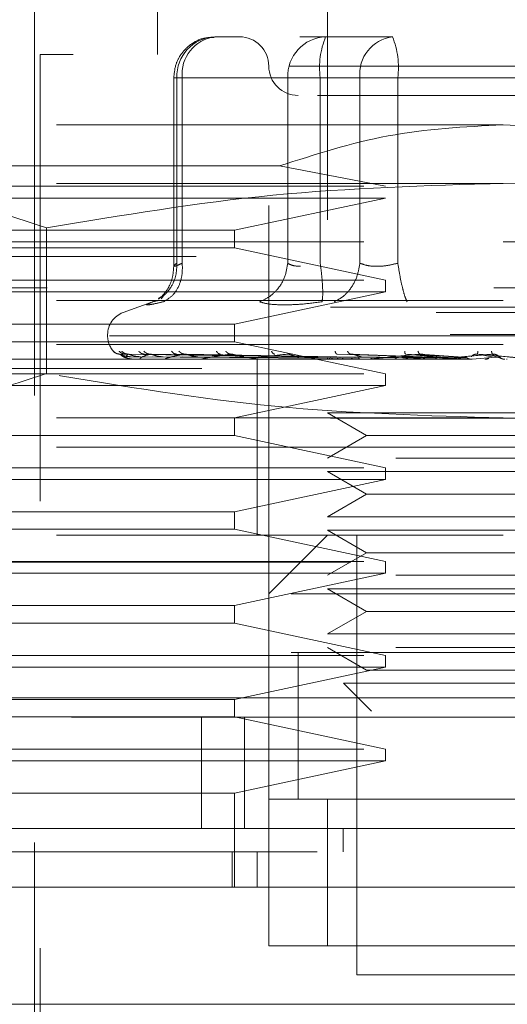
# Model space of a CAD drawing. Units: inches. Extents: x 0 to 23.4, y 0 to 16.5.
# Drawn here: x 6.5 to 6.6, y 12.6 to 12.8 of the extents above; entities that cross this region are included whole.
import ezdxf

# ---------------------------------------------------------------- set-up
doc = ezdxf.new("R2010")
doc.units = ezdxf.units.IN
doc.header["$MEASUREMENT"] = 0
doc.linetypes.add('HIDDEN', pattern=[0.07500000000000001, 0.05, -0.025])

msp = doc.modelspace()

# ---------------------------------------------------------------- linework, layer by layer
at = {"color": 7, "linetype": 'HIDDEN', "lineweight": 0}
for p, q in [((6.4968927624, 12.8974122661), (6.4968927624, 12.8344201402)), ((6.5349505052, 12.8974122661), (6.5349505052, 12.7005618724)), ((6.5218271456, 12.7005618724), (6.5218271456, 12.871165547)), ((6.4693337073, 12.8580421874), (6.4693337073, 12.6086983554)), ((6.515512393, 12.838357148), (6.5097345848, 12.838357148)), ((6.5345521718, 12.838357148), (6.5287743636, 12.838357148)), ((6.5495885054, 12.838357148), (6.5345521718, 12.838357148)), ((6.6779951246, 12.8344201402), (6.4706460433, 12.8344201402)), ((6.4706460433, 12.8344201402), (6.4706460433, 12.6126353633)), ((6.6263513895, 12.8317954682), (6.5218344986, 12.8317954682)), ((6.5005482331, 12.8291707963), (6.5005482331, 12.7869304197)), ((6.5024575487, 12.8291707963), (6.5005482508, 12.8291707963)), ((6.5260582081, 12.8291707963), (6.5012406211, 12.8291707963)), ((6.5012406211, 12.8291707963), (6.5012406211, 12.7876859522)), ((6.5024575487, 12.8291707963), (6.5024575487, 12.7876859522)), ((6.5024575487, 12.8291707963), (6.5422259609, 12.8291707963)), ((6.5289455861, 12.8291707963), (6.5260582081, 12.8291707963)), ((6.5260582081, 12.8291707963), (6.5260582081, 12.7876859522)), ((6.5333352442, 12.8291707963), (6.5289455861, 12.8291707963)), ((6.5333352442, 12.8291707963), (6.5333352442, 12.7876859522)), ((6.5979212433, 12.8291707963), (6.5333352442, 12.8291707963)), ((6.5422259609, 12.8291707963), (6.5507199246, 12.8291707963)), ((6.5422259609, 12.7876859522), (6.5422259609, 12.8291707963)), ((6.5507199246, 12.8291707963), (6.6153059237, 12.8291707963)), ((6.5507199246, 12.7876859522), (6.5507199246, 12.8291707963)), ((6.5743205839, 12.8186721087), (6.4430869881, 12.8186721087)), ((6.7055541797, 12.8186721087), (6.5743205839, 12.8186721087)), ((6.4430869881, 12.8094371519), (6.5242290918, 12.8094371519)), ((6.5479429576, 12.8048925811), (6.5242290918, 12.8094371519)), ((6.5743205839, 12.8055487491), (6.4208908864, 12.8055487491)), ((6.4430869881, 12.8048925811), (6.5479429576, 12.8048925811)), ((6.7277502815, 12.8055487491), (6.5743205839, 12.8055487491)), ((6.5479429576, 12.8022679092), (6.4430869881, 12.8022679092)), ((6.5141817953, 12.7950500614), (6.5479429576, 12.8022679092)), ((6.4430869881, 12.7950500614), (6.5141817953, 12.7950500614)), ((6.4720341189, 12.7955732073), (6.4720341191, 12.7630308526)), ((6.5141817953, 12.7911130535), (6.5141817953, 12.7950500614)), ((6.4430869881, 12.7924253895), (6.5743205839, 12.7924253895)), ((6.5743205839, 12.7924253895), (6.7055541797, 12.7924253895)), ((6.5141817953, 12.7911130535), (6.4430869881, 12.7911130535)), ((6.5479429576, 12.7838952058), (6.5141817953, 12.7911130535)), ((6.7055541797, 12.7891445496), (6.4430869881, 12.7891445496)), ((6.4430869881, 12.7838952058), (6.5479429576, 12.7838952058)), ((6.5479429576, 12.7812705339), (6.5479429576, 12.7838952058)), ((4.1722176915, 12.7821983515), (7.2636843582, 12.7821983515)), ((6.5479429576, 12.7812705339), (6.4430869881, 12.7812705339)), ((6.5141817953, 12.7740526861), (6.5479429576, 12.7812705339)), ((6.5743205839, 12.7793020299), (6.4332444685, 12.7793020299)), ((6.4962684699, 12.7791978336), (6.4891918693, 12.7766221616)), ((6.4969148969, 12.7792608917), (6.4958879444, 12.7790536053)), ((6.4982178286, 12.7803947487), (6.497702468, 12.7797020565)), ((6.7153966994, 12.7793020299), (6.5743205839, 12.7793020299)), ((4.1356676915, 12.7778650182), (7.3002343582, 12.7778650182)), ((6.659332863, 12.7766221616), (6.4893083049, 12.7766221616)), ((6.4430869881, 12.7740526861), (6.5141817953, 12.7740526861)), ((6.5141817953, 12.7701156782), (6.5141817953, 12.7740526861)), ((6.5141817953, 12.7701156782), (6.4430869881, 12.7701156782)), ((6.4857379068, 12.7716893919), (6.4857379068, 12.7714280142)), ((6.6624620532, 12.7716893919), (6.4857499744, 12.7716893919)), ((6.4861791147, 12.7714280142), (6.6628911935, 12.7714280142)), ((6.5479429576, 12.7628978305), (6.5141817953, 12.7701156782)), ((6.5743205839, 12.7694595102), (6.4430869881, 12.7694595102)), ((6.5349539042, 12.7666528544), (6.4884981763, 12.7673185619)), ((6.5356261708, 12.7666528544), (6.4897321453, 12.7673185619)), ((6.5357044519, 12.7666528544), (6.4903660528, 12.7673185619)), ((6.5376969544, 12.7666528544), (6.4940233609, 12.7673185619)), ((6.5378506872, 12.7666528544), (6.4952682647, 12.7673185619)), ((6.5410914114, 12.7666528544), (6.5012167273, 12.7673185619)), ((6.5413150397, 12.7666528544), (6.5030276334, 12.7673185619)), ((6.557778946, 12.7666528544), (6.5371452362, 12.7673185619)), ((6.5581552023, 12.7666528544), (6.5401920985, 12.7673185619)), ((6.5648385495, 12.7666528544), (6.5524596164, 12.7673185619)), ((6.5652405254, 12.7666528544), (6.5557147526, 12.7673185619)), ((6.5722408583, 12.7666528544), (6.5685641089, 12.7673185619)), ((6.5726540255, 12.7666528544), (6.5719098699, 12.7673185619)), ((6.7055541797, 12.7694595102), (6.5743205839, 12.7694595102)), ((6.7055541797, 12.7661786703), (6.4430869881, 12.7661786703)), ((6.4910395588, 12.7667340692), (6.5349719879, 12.7664195631)), ((6.4911301218, 12.7661861611), (6.4911660202, 12.7661861611)), ((6.491953118, 12.7667340692), (6.5354333679, 12.7664195631)), ((6.4931359928, 12.7667340692), (6.5359327688, 12.7664195631)), ((6.4935565818, 12.7661861611), (6.4964426534, 12.7661861611)), ((6.495843652, 12.7667340692), (6.5373002331, 12.7664195631)), ((6.4981666495, 12.7667340692), (6.5382809853, 12.7664195631)), ((6.4989020633, 12.7661861611), (6.5387090242, 12.7661861611)), ((6.5025705468, 12.7667340692), (6.5405051103, 12.7664195631)), ((6.5059497078, 12.7667340692), (6.5419317668, 12.7664195631)), ((6.5069733665, 12.7661861611), (6.5274167289, 12.7661861611)), ((6.5171982916, 12.7661786703), (6.5173534348, 12.7661786703)), ((6.547499234, 12.7661861611), (6.5174787737, 12.7661861611)), ((6.5192024737, 12.7661786703), (6.5192024737, 12.746493631)), ((6.5534382364, 12.7661861611), (6.5300385921, 12.7661861611)), ((6.5338266731, 12.7661861611), (6.5361755179, 12.7661861611)), ((6.5338266731, 12.7661861611), (6.5350206737, 12.7661861611)), ((6.5338266731, 12.7661861611), (6.5352862306, 12.7661861611)), ((6.5338266731, 12.7661861611), (6.5369625908, 12.7661861611)), ((6.5368816647, 12.7667340692), (6.5567744066, 12.7664195631)), ((6.5425671269, 12.7667340692), (6.5591747663, 12.7664195631)), ((6.5601319813, 12.7661861611), (6.5441988769, 12.7661861611)), ((6.5484172044, 12.7661861611), (6.5496105625, 12.7661861611)), ((6.5516492868, 12.7667340692), (6.5637615805, 12.7664195631)), ((6.5534382364, 12.7661861611), (6.5581552023, 12.7666528544)), ((6.5536362383, 12.7661861611), (6.5567730734, 12.7661861611)), ((6.5577233894, 12.7667340692), (6.5663260212, 12.7664195631)), ((6.5673385392, 12.7661861611), (6.5594478388, 12.7661861611)), ((6.5601319813, 12.7661861611), (6.5652405254, 12.7666528544)), ((6.5673385392, 12.7661861611), (6.5726540255, 12.7666528544)), ((6.5734795177, 12.7667340692), (6.5737662204, 12.7664195631)), ((6.9068665157, 12.7640917937), (6.240199849, 12.7640917937)), ((6.4430869881, 12.7628978305), (6.5479429576, 12.7628978305)), ((6.5479429576, 12.7602731585), (6.5479429576, 12.7628978305)), ((6.5479429576, 12.7602731585), (6.4430869881, 12.7602731585)), ((6.5141817953, 12.7530553108), (6.5479429576, 12.7602731585)), ((6.5349505052, 12.7541646276), (6.5502923594, 12.7541646276)), ((6.5349505052, 12.7541646276), (6.5436909961, 12.7491183029)), ((6.5502923594, 12.7541646276), (6.6136906627, 12.7541646276)), ((4.1356676915, 12.7529650182), (7.3002343582, 12.7529650182)), ((6.5743205839, 12.7530553108), (6.4208908864, 12.7530553108)), ((6.5141817953, 12.7491183029), (6.5141817953, 12.7530553108)), ((6.7277502815, 12.7530553108), (6.5743205839, 12.7530553108)), ((6.5141817953, 12.7491183029), (6.4430869881, 12.7491183029)), ((6.5479429576, 12.7419004551), (6.5141817953, 12.7491183029)), ((6.5436909961, 12.7491183029), (6.5349505052, 12.7440719781)), ((6.5436909961, 12.7491183029), (6.6049501718, 12.7491183029)), ((6.5743205839, 12.746493631), (6.4693337073, 12.746493631)), ((6.6552944102, 12.746493631), (6.4693337073, 12.746493631)), ((6.5192024737, 12.746493631), (6.5192024737, 12.7268085916)), ((6.6793074606, 12.746493631), (6.5743205839, 12.746493631)), ((6.5502923594, 12.7440719781), (6.6136906627, 12.7440719781)), ((6.4430869881, 12.7419004551), (6.5479429576, 12.7419004551)), ((6.5349505052, 12.7410412681), (6.5502923594, 12.7410412681)), ((6.5349505052, 12.7410412681), (6.5436909961, 12.7359949433)), ((6.5479429576, 12.7392757832), (6.5479429576, 12.7419004551)), ((6.5502923594, 12.7410412681), (6.6136906627, 12.7410412681)), ((6.5479429576, 12.7392757832), (6.4430869881, 12.7392757832)), ((6.5141817953, 12.7320579354), (6.5479429576, 12.7392757832)), ((6.5436909961, 12.7359949433), (6.5349505052, 12.7309486186)), ((6.5436909961, 12.7359949433), (6.6049501718, 12.7359949433)), ((6.4430869881, 12.7320579354), (6.5141817953, 12.7320579354)), ((6.5141817953, 12.7281209276), (6.5141817953, 12.7320579354)), ((6.5349505052, 12.7309486186), (6.5502923594, 12.7309486186)), ((6.5502923594, 12.7309486186), (6.6136906627, 12.7309486186)), ((6.5141817953, 12.7281209276), (6.4430869881, 12.7281209276)), ((6.5479429576, 12.7209030798), (6.5141817953, 12.7281209276)), ((6.5349505052, 12.7279179085), (6.5502923594, 12.7279179085)), ((6.5349505052, 12.7279179085), (6.5436909961, 12.7228715837)), ((6.5502923594, 12.7279179085), (6.6136906627, 12.7279179085)), ((6.5743205839, 12.7268085916), (6.4693337073, 12.7268085916)), ((6.5349505052, 12.7268085916), (6.5218271456, 12.713685232)), ((6.541512185, 12.7268085916), (6.541512185, 12.6283833948)), ((6.5436909961, 12.7228715837), (6.5349505052, 12.717825259)), ((6.5436909961, 12.7228715837), (6.6049501718, 12.7228715837)), ((6.240199849, 12.7207584604), (6.9068665157, 12.7207584604)), ((6.4430869881, 12.7209030798), (6.5479429576, 12.7209030798)), ((6.5479429576, 12.7182784079), (6.5479429576, 12.7209030798)), ((6.5479429576, 12.7182784079), (6.4430869881, 12.7182784079)), ((6.5141817953, 12.7110605601), (6.5479429576, 12.7182784079)), ((6.5502923594, 12.717825259), (6.6136906627, 12.717825259)), ((6.5349505052, 12.7147945489), (6.5502923594, 12.7147945489)), ((6.5349505052, 12.7147945489), (6.5436909961, 12.7097482242)), ((6.5502923594, 12.7147945489), (6.6136906627, 12.7147945489)), ((6.6268140223, 12.713685232), (6.5218271456, 12.713685232)), ((6.4430869881, 12.7110605601), (6.5141817953, 12.7110605601)), ((6.5141817953, 12.7071235522), (6.5141817953, 12.7110605601)), ((6.5436909961, 12.7097482242), (6.5349505052, 12.7047018994)), ((6.5436909961, 12.7097482242), (6.6049501718, 12.7097482242)), ((6.5141817953, 12.7071235522), (6.4430869881, 12.7071235522)), ((6.5479429576, 12.6999057045), (6.5141817953, 12.7071235522)), ((6.5349505052, 12.7047018994), (6.5502923594, 12.7047018994)), ((6.5502923594, 12.7047018994), (6.6136906627, 12.7047018994)), ((6.5349505052, 12.7016711893), (6.5436909961, 12.6966248646)), ((6.5502923594, 12.7016711893), (6.6136906627, 12.7016711893)), ((6.4430869881, 12.6999057045), (6.5479429576, 12.6999057045)), ((6.6268140223, 12.7005618724), (6.5218271456, 12.7005618724)), ((6.5218271456, 12.7005618724), (6.5218271456, 12.6677534735)), ((6.5283888254, 12.7006120788), (6.5283888254, 12.6677030133)), ((6.5283888254, 12.7005618724), (6.5283888254, 12.6677534735)), ((6.5349505052, 12.7005618724), (6.6136906627, 12.7005618724)), ((6.5479429576, 12.6972810326), (6.5479429576, 12.6999057045)), ((6.5479429576, 12.6972810326), (6.4430869881, 12.6972810326)), ((6.5141817953, 12.6900631848), (6.5479429576, 12.6972810326)), ((6.5436909961, 12.6966248646), (6.6049501718, 12.6966248646)), ((6.5385657407, 12.693665797), (6.5524987987, 12.693665797)), ((6.5385657407, 12.693665797), (6.5448255219, 12.6874060159)), ((6.5524987987, 12.693665797), (6.6100754272, 12.693665797)), ((4.0511472276, 12.690425127), (7.3772524705, 12.690425127)), ((6.4430869881, 12.6900631848), (6.5141817953, 12.6900631848)), ((6.5141817953, 12.6861261769), (6.5141817953, 12.6900631848)), ((7.3776331824, 12.6860917937), (4.0507665157, 12.6860917937)), ((6.5141817953, 12.6861261769), (6.4430869881, 12.6861261769)), ((6.5067907255, 12.6860917937), (6.5067907255, 12.6611917937)), ((6.5479429576, 12.6789083291), (6.5141817953, 12.6861261769)), ((6.5163665157, 12.6860917937), (6.5163665157, 12.6611917937)), ((6.4430869881, 12.6789083291), (6.5479429576, 12.6789083291)), ((6.5479429576, 12.6762836572), (6.5479429576, 12.6789083291)), ((6.5479429576, 12.6762836572), (6.4430869881, 12.6762836572)), ((6.5141817953, 12.6690658095), (6.5479429576, 12.6762836572)), ((6.5141817953, 12.6690658095), (6.4430869881, 12.6690658095)), ((6.5141817953, 12.6480684341), (6.5141817953, 12.6690658095)), ((6.5218271456, 12.6349450745), (6.5218271456, 12.6677534735)), ((6.5218271456, 12.6677534735), (6.6268140223, 12.6677534735)), ((6.5349505052, 12.6677534735), (6.5218271456, 12.6677534735)), ((6.6136906627, 12.6677534735), (6.5349505052, 12.6677534735)), ((6.5349505052, 12.6677534735), (6.5349505052, 12.6349450745)), ((6.5384958996, 12.6611917937), (6.5384956462, 12.6559424499)), ((6.5136090442, 12.6480684341), (6.5136090442, 12.6559424499)), ((6.5192024737, 12.6559424499), (6.5192024737, 12.6480684341)), ((6.6268140223, 12.6349450745), (6.5218271456, 12.6349450745)), ((6.5218271456, 12.6349450745), (6.5349505052, 12.6349450745)), ((6.5349505052, 12.6349450745), (6.6136906627, 12.6349450745)), ((6.541512185, 12.6283833948), (6.5743205839, 12.6283833948)), ((6.5743205839, 12.6283833948), (6.6071289829, 12.6283833948))]:
    msp.add_line(p, q, dxfattribs=at)
at = {"color": 7, "linetype": 'Continuous', "lineweight": 15}
for p, q in [((7.3772524705, 12.690425127), (4.0511472276, 12.690425127)), ((7.3776331824, 12.6611917937), (4.0507665157, 12.6611917937)), ((6.727909729, 12.6480684341), (6.4207314388, 12.6480684341)), ((6.4207314388, 12.621821715), (6.727909729, 12.621821715))]:
    msp.add_line(p, q, dxfattribs=at)
at = {"color": 7, "linetype": 'HIDDEN', "lineweight": 0}
for centre, radius, start, end in [((6.5100948889, 12.8295039438), 0.0088605329871891, 92.3305138707, 182.1547735845), ((6.510814482, 12.8300262448), 0.0084006027172731, 97.3858084713, 185.8446635487), ((6.5152654658, 12.8317954682), 0.0065616797900283, 0, 90), ((6.5349124758, 12.8295039438), 0.0088605329871927, 92.3305138708, 182.1547735845), ((6.5515844387, 12.8314270823), 0.0183881463965159, 157.8596418973, 187.0481425677), ((6.5505828942, 12.8300262448), 0.0084006027172688, 97.3858084713, 185.8446635488), ((6.53247073, 12.8314270823), 0.0183881463964859, 352.9518574323, 22.1403581027), ((6.5283888254, 12.8317954682), 0.0065616797900265, 180, 270), ((6.4909872506, 12.7716893919), 0.00524934383202, 110, 180), ((6.4909872506, 12.7714280142), 0.005249343832021, 180, 224.8146386368), ((6.4911180148, 12.7661918646), 1.33831915858e-05, 279.6391853002, 334.7753619163), ((6.4935139834, 12.7663035234), 0.0001248540664411, 270.2272171242, 289.9491020818), ((6.4988289949, 12.7665387837), 0.0003601134629573, 270.0397364412, 281.7068183016), ((6.5068723205, 12.7668639411), 0.0006852707726138, 270.0120232565, 278.4794185221), ((6.5173533523, 12.7672324122), 0.0010537418406858, 270.0044871177, 276.8358248083), ((6.5298933033, 12.7675914083), 0.0014127379272022, 270.0017547178, 275.9028484555), ((6.5440389561, 12.7678894981), 0.0017108277602482, 270.0006102285, 275.3635925681), ((6.5592790542, 12.7680839761), 0.0019053057557302, 270.0001273201, 275.0823010069), ((6.5750627824, 12.7681469805), 0.0019683101936483, 270.0000003716, 275.0002462291)]:
    msp.add_arc(centre, radius, start, end, dxfattribs=at)
for points, knots in [([(6.509659407220671, 12.83822907656728), (6.508849564679786, 12.83821107459023), (6.506943661239882, 12.83816870829276), (6.504259326784227, 12.83675588370504), (6.50224735082563, 12.83470285579151), (6.50085681526607, 12.83213540594503), (6.500664314583463, 12.83028601402996), (6.500548233093888, 12.82917079633098)], [0, 0, 0, 0, 0.1686760665664312, 0.3969664215797016, 0.6136499640841263, 0.7670237473479686, 1, 1, 1, 1]), ([(6.532734494715747, 12.82523378845697), (6.533398074433415, 12.82523378845697), (6.536329612995817, 12.82523378845696), (6.541944075844908, 12.82523378845696), (6.546287655301898, 12.82523378845696)], [0, 0, 0, 0, 0.2263588568058463, 1, 1, 1, 1]), ([(6.546287655301898, 12.82523378845696), (6.551239376670635, 12.82523378845696), (6.558884268672831, 12.82523378845696), (6.570856516559804, 12.82523378845697), (6.580259069970311, 12.82523378845696), (6.589454682442899, 12.82523378845696), (6.600365823600193, 12.82523378845697), (6.611639706781763, 12.82523378845696), (6.618160093558111, 12.82523378845696), (6.62031720849837, 12.82523378845696), (6.62009557148866, 12.82523378845696), (6.620035833941751, 12.82523378845696)], [0, 0, 0, 0, 0.1688924277392292, 0.2607506105265722, 0.352677780685293, 0.4445359945261739, 0.5364631957612814, 0.7053556235005124, 0.8742480512397436, 0.9661062340271371, 1, 1, 1, 1]), ([(6.524229091790648, 12.80943715192542), (6.532262037099189, 12.81203011871527), (6.548554439564451, 12.81728916840335), (6.565652630932989, 12.81820687564454), (6.574320583947711, 12.81867210866694)], [0, 0, 0, 0, 0.4930485436796743, 0.9999999999999999, 0.9999999999999999, 0.9999999999999999, 0.9999999999999999]), ([(6.574320583947711, 12.81867210866694), (6.582733420457732, 12.81823381830411), (6.599830770275664, 12.8173430838121), (6.616131965526391, 12.81210023218251), (6.624412076104775, 12.80943715192542)], [0, 0, 0, 0, 0.4920550026528823, 1, 1, 1, 1]), ([(6.420890886426847, 12.80554874908689), (6.429433508929441, 12.80505640287929), (6.446594928978588, 12.80406732018534), (6.463529333155389, 12.79841294438548), (6.472034118933801, 12.79557320733974)], [0, 0, 0, 0, 0.4977806310976098, 1, 1, 1, 1]), ([(6.472034118933801, 12.79557320733974), (6.488903937413498, 12.79839206539809), (6.52277140602088, 12.80405114151172), (6.557094341041766, 12.80504829199125), (6.574320583947711, 12.80554874908689)], [0, 0, 0, 0, 0.4981127664209407, 1, 1, 1, 1]), ([(6.574320583947711, 12.80554874908689), (6.591405828952901, 12.80505640287929), (6.625728669051194, 12.80406732018534), (6.659597477404799, 12.79841294438548), (6.676607048961623, 12.79557320733974)], [0, 0, 0, 0, 0.4977806310976041, 1, 1, 1, 1]), ([(6.497101658203639, 12.77977855260183), (6.497554311961606, 12.78001550758451), (6.498879340021684, 12.78070913266883), (6.500248661764992, 12.78268272303638), (6.50118950951672, 12.78517846466971), (6.501223584448312, 12.78685015002331), (6.501240621089323, 12.7876859522369)], [0, 0, 0, 0, 0.1677272566870831, 0.4909786291137675, 0.745501635441032, 1, 1, 1, 1]), ([(6.49822807559316, 12.77905360532679), (6.498969115166235, 12.77949094652028), (6.500451091908323, 12.7803655684712), (6.501823145230129, 12.78266878231955), (6.5025152613754, 12.78518159702518), (6.502476785650011, 12.7868511941081), (6.502457548718624, 12.7876859522369)], [0, 0, 0, 0, 0.2797722220252787, 0.5595057824005013, 0.7797635533817057, 0.9999999999999999, 0.9999999999999999, 0.9999999999999999, 0.9999999999999999]), ([(6.502457548718624, 12.7876859522369), (6.502017117247421, 12.78748656201431), (6.501145273242846, 12.78709186458348), (6.500534149074777, 12.78693513607899), (6.500497266372331, 12.7870918644483), (6.500991133268571, 12.78748656200727), (6.501240621089323, 12.7876859522369)], [0, 0, 0, 0, 0.2525862439415301, 0.5000001517081077, 0.7474139824375037, 1, 1, 1, 1]), ([(6.526058208083233, 12.7876859522369), (6.525896815606512, 12.78662374292491), (6.525574052955848, 12.78449947108735), (6.523964062702666, 12.78190731279023), (6.521965842499204, 12.78003394738053), (6.520488486391048, 12.77938037546488), (6.519749844096437, 12.77905360532679)], [0, 0, 0, 0, 0.279772222025251, 0.5595057824004688, 0.7797635533816879, 1, 1, 1, 1]), ([(6.526058208083233, 12.7876859522369), (6.526413968631832, 12.78747973746072), (6.527114166166821, 12.78707387155308), (6.52834173013466, 12.7870101982394), (6.528945586064671, 12.78697887644351)], [0, 0, 0, 0, 0.5080859769174179, 1, 1, 1, 1]), ([(6.533743461227285, 12.77905360532679), (6.533810869215715, 12.77949094652028), (6.533945675877484, 12.7803655684712), (6.533877492020285, 12.78266878231955), (6.533668517870739, 12.78518159702518), (6.533446331814586, 12.78685119410811), (6.533335244164535, 12.7876859522369)], [0, 0, 0, 0, 0.2797722220252968, 0.559505782400511, 0.7797635533817278, 1, 1, 1, 1]), ([(6.542225960872502, 12.7876859522369), (6.542043845025099, 12.78662374292491), (6.541679638496835, 12.78449947108735), (6.540193311596246, 12.78190731279023), (6.538404046765578, 12.78003394738053), (6.537111372791665, 12.77938037546488), (6.536465067093937, 12.77905360532679)], [0, 0, 0, 0, 0.2797722220252944, 0.5595057824005129, 0.7797635533817316, 1, 1, 1, 1]), ([(6.550719924583102, 12.7876859522369), (6.549920993878612, 12.7874865620143), (6.548339492577436, 12.78709186458346), (6.5459676690335, 12.78693513607897), (6.543816502204097, 12.78709186444828), (6.542759785009981, 12.78748656200727), (6.542225960872502, 12.7876859522369)], [0, 0, 0, 0, 0.2525862439355197, 0.5000001516998331, 0.7474139824311611, 1, 1, 1, 1]), ([(6.550719924583102, 12.7876859522369), (6.550887642350765, 12.78662374292491), (6.551223054709214, 12.78449947108735), (6.55180657964912, 12.78190731279023), (6.552347879227852, 12.78003394738053), (6.552648508223399, 12.77938037546488), (6.552798815444434, 12.77905360532679)], [0, 0, 0, 0, 0.2797722220252581, 0.5595057824005041, 0.7797635533817209, 1, 1, 1, 1]), ([(6.500548575709567, 12.78702572496276), (6.500493546428963, 12.78623614855657), (6.500382452768056, 12.78464214382736), (6.499585376172993, 12.78249837616951), (6.498439841755978, 12.78069033317314), (6.497574158594115, 12.77999162183954), (6.497130961262165, 12.77963390782534)], [0, 0, 0, 0, 0.239495975945861, 0.4834968665445532, 0.7355697548759418, 1, 1, 1, 1]), ([(6.495887944374062, 12.77905360532703), (6.495384181193877, 12.77885152487028), (6.49438121553252, 12.77844919344366), (6.494457768347998, 12.77829513210384), (6.495624836951038, 12.77845041136025), (6.497357621640163, 12.77885191326372), (6.498228075593696, 12.77905360532703)], [0, 0, 0, 0, 0.2514509957509861, 0.500625540278038, 0.7491422474551934, 1, 1, 1, 1]), ([(6.525256565590419, 12.77834652953363), (6.524090269439385, 12.77837653525715), (6.521746953346867, 12.77843682259903), (6.520417588719486, 12.77884737921544), (6.519749864599412, 12.77905359694516)], [0, 0, 0, 0, 0.497711834420973, 0.9999999999999999, 0.9999999999999999, 0.9999999999999999, 0.9999999999999999]), ([(6.533743405635628, 12.77905359691965), (6.532210419013536, 12.77884737921827), (6.529158401119782, 12.77843682109235), (6.526553206683414, 12.77837653483357), (6.525256565590419, 12.77834652953363)], [0, 0, 0, 0, 0.5022862497725838, 0.9999999999999999, 0.9999999999999999, 0.9999999999999999, 0.9999999999999999]), ([(6.487033408541726, 12.76799051165683), (6.487269815761867, 12.76778102490515), (6.48769259545221, 12.76740638853003), (6.48825170574252, 12.76734543281071), (6.488498176347187, 12.76731856191733)], [0, 0, 0, 0, 0.5591735495866266, 1, 1, 1, 1]), ([(6.48832109377373, 12.76799051165683), (6.488547160367229, 12.76778102490515), (6.488951447361251, 12.76740638853003), (6.489493287758914, 12.76734543281071), (6.489732145338105, 12.76731856191733)], [0, 0, 0, 0, 0.5591735495867601, 1, 1, 1, 1]), ([(6.488498176347187, 12.76731856191733), (6.488490859978544, 12.76732283245982), (6.488476118859088, 12.76733143680713), (6.488566172241805, 12.76728371688363), (6.488745950926917, 12.76719399829659), (6.489160743346359, 12.76702186677497), (6.489952127391204, 12.76679404484624), (6.490654631093194, 12.76675529933082), (6.491039558792249, 12.76673406923331)], [0, 0, 0, 0, 0.08748845607112, 0.1762729360606937, 0.2726762683571632, 0.3835708900314088, 0.6622357458640585, 1, 1, 1, 1]), ([(6.488498176347187, 12.76731856191733), (6.488694854076407, 12.76712448663247), (6.488989873370455, 12.76683337104068), (6.489886682479065, 12.76649396063349), (6.490572299364564, 12.76632072595248), (6.491033602457136, 12.76623389028255), (6.49140686441118, 12.766197015559), (6.491587884145393, 12.76618761911416), (6.491671068491326, 12.76618662902178), (6.491710381883386, 12.76618616109852)], [0, 0, 0, 0, 0.4993964359863274, 0.7491015102648322, 0.8740772847326851, 0.9562544240618165, 0.9815316571684959, 0.9912717567917094, 1, 1, 1, 1]), ([(6.488900509253411, 12.76799051165683), (6.489138712727307, 12.76778102490515), (6.489564704754418, 12.76740638853003), (6.490120877234737, 12.76734543281071), (6.490366052775053, 12.76731856191733)], [0, 0, 0, 0, 0.559173549586736, 1, 1, 1, 1]), ([(6.490366052775054, 12.76731856191733), (6.490140603850977, 12.76712448663247), (6.489802427369641, 12.76683337104068), (6.489964988910166, 12.76649396063349), (6.49027749247046, 12.76632072595248), (6.49055261818541, 12.76623389028255), (6.490848100967933, 12.766197015559), (6.49100992135659, 12.76618761911416), (6.49109154569366, 12.76618662902178), (6.491130121816714, 12.76618616109852)], [0, 0, 0, 0, 0.4993964359863801, 0.7491015102649146, 0.8740772847327813, 0.9562544240620072, 0.9815316571686532, 0.9912717567918038, 1, 1, 1, 1]), ([(6.490366052775053, 12.76731856191733), (6.490377796380757, 12.76732283245981), (6.490401457557906, 12.76733143680713), (6.490546937996394, 12.76728371688362), (6.490775632026214, 12.76719399829659), (6.491246153946327, 12.76702186677497), (6.49206747018999, 12.76679404484624), (6.492757758436776, 12.76675529933082), (6.493135992837202, 12.76673406923331)], [0, 0, 0, 0, 0.0874884560710516, 0.1762729360606032, 0.272676268357086, 0.3835708900314682, 0.6622357458639409, 1, 1, 1, 1]), ([(6.492717024650108, 12.76799051165683), (6.492924579981266, 12.76778102490515), (6.493295762293644, 12.76740638853003), (6.493800749274935, 12.76734543281071), (6.494023360893403, 12.76731856191733)], [0, 0, 0, 0, 0.5591735495866129, 1, 1, 1, 1]), ([(6.495268264700897, 12.76731856191733), (6.494628837435041, 12.76712448663247), (6.493669687757468, 12.76683337104068), (6.493092126332281, 12.76649396063349), (6.493020221874482, 12.76632072595248), (6.493099226451635, 12.76623389028255), (6.493306250545006, 12.766197015559), (6.493443022977642, 12.76618761911416), (6.49352013718964, 12.76618662902178), (6.493556581802093, 12.76618616109852)], [0, 0, 0, 0, 0.4993964359863767, 0.749101510264901, 0.8740772847327688, 0.9562544240619966, 0.9815316571686469, 0.9912717567917988, 1, 1, 1, 1]), ([(6.493854914024382, 12.76799051165683), (6.494086304457852, 12.76778102490515), (6.494500112359962, 12.76740638853003), (6.495033245507756, 12.76734543281071), (6.495268264700896, 12.76731856191733)], [0, 0, 0, 0, 0.559173549586528, 1, 1, 1, 1]), ([(6.495268264700896, 12.76731856191733), (6.49529864383644, 12.76732283245982), (6.495359852133602, 12.76733143680713), (6.495555501585769, 12.76728371688362), (6.495824845362201, 12.76719399829659), (6.496334090894862, 12.76702186677497), (6.497155654828377, 12.76679404484624), (6.49780877880419, 12.76675529933082), (6.498166649529279, 12.76673406923331)], [0, 0, 0, 0, 0.087488456071154, 0.1762729360607609, 0.272676268357128, 0.383570890031444, 0.6622357458639788, 1, 1, 1, 1]), ([(6.503027633413128, 12.76731856191733), (6.501997338372894, 12.76712448663247), (6.500451881667472, 12.76683337104068), (6.499155071851301, 12.76649396063349), (6.498701358189859, 12.76632072595248), (6.498581386197952, 12.76623389028255), (6.498692469212041, 12.766197015559), (6.498799250376583, 12.76618761911416), (6.498869067354968, 12.76618662902178), (6.498902063253568, 12.76618616109852)], [0, 0, 0, 0, 0.4993964359863908, 0.7491015102649249, 0.8740772847327958, 0.9562544240620597, 0.9815316571686924, 0.9912717567918242, 1, 1, 1, 1]), ([(6.500062320775502, 12.76799051165683), (6.500243863253868, 12.76778102490515), (6.500568525388728, 12.76740638853003), (6.501018407408414, 12.76734543281071), (6.501216727302257, 12.76731856191733)], [0, 0, 0, 0, 0.5591735495866138, 1, 1, 1, 1]), ([(6.501717557757641, 12.76799051165683), (6.501933772097536, 12.76778102490515), (6.502320439778896, 12.76740638853003), (6.502811264773142, 12.76734543281071), (6.503027633413128, 12.76731856191733)], [0, 0, 0, 0, 0.5591735495866292, 1, 1, 1, 1]), ([(6.503027633413128, 12.76731856191733), (6.503075550097402, 12.76732283245981), (6.503172093287241, 12.76733143680713), (6.503410840472124, 12.76728371688362), (6.503711099209322, 12.76719399829659), (6.504240662894154, 12.76702186677497), (6.505032781056398, 12.76679404484624), (6.505625135159057, 12.76675529933082), (6.505949707828377, 12.76673406923331)], [0, 0, 0, 0, 0.0874884560711379, 0.1762729360607025, 0.2726762683571275, 0.3835708900314496, 0.6622357458639705, 1, 1, 1, 1]), ([(6.513363715109652, 12.76731856191733), (6.511979789842197, 12.76712448663247), (6.509903882940909, 12.76683337104068), (6.507934694819316, 12.76649396063349), (6.507115570348096, 12.76632072595248), (6.5068009578875, 12.76623389028255), (6.506812084992752, 12.766197015559), (6.506885015539698, 12.76618761911416), (6.506945011916964, 12.76618662902178), (6.506973366543971, 12.76618616109852)], [0, 0, 0, 0, 0.4993964359863756, 0.7491015102649063, 0.8740772847327763, 0.9562544240619957, 0.9815316571686452, 0.9912717567918007, 1, 1, 1, 1]), ([(6.510091504009957, 12.76799051165683), (6.51024047221736, 12.76778102490515), (6.510506880039249, 12.76740638853003), (6.510885397188982, 12.76734543281071), (6.511052257560519, 12.76731856191733)], [0, 0, 0, 0, 0.559173549586606, 1, 1, 1, 1]), ([(6.512204264022747, 12.76799051165683), (6.512397487719485, 12.76778102490515), (6.512743040002638, 12.76740638853003), (6.513173817149209, 12.76734543281071), (6.51336371510965, 12.76731856191733)], [0, 0, 0, 0, 0.5591735495866356, 1, 1, 1, 1]), ([(6.51336371510965, 12.76731856191733), (6.513427437508838, 12.76732283245982), (6.513555826268933, 12.76733143680713), (6.513829042241223, 12.76728371688362), (6.514149363806105, 12.76719399829659), (6.514680105831774, 12.76702186677497), (6.515414149008523, 12.76679404484624), (6.515924324017392, 12.76675529933082), (6.516203867729009, 12.76673406923331)], [0, 0, 0, 0, 0.0874884560710725, 0.1762729360606392, 0.2726762683570661, 0.3835708900314037, 0.6622357458639845, 1, 1, 1, 1]), ([(6.525902936867553, 12.76731856191733), (6.52421540003783, 12.76712448663247), (6.521684071624811, 12.76683337104068), (6.519113676787178, 12.76649396063349), (6.517958746798779, 12.76632072595248), (6.517460864783533, 12.76623389028255), (6.517371633817375, 12.766197015559), (6.51740807784674, 12.76618761911416), (6.517456085197495, 12.76618662902177), (6.517478773742806, 12.76618616109852)], [0, 0, 0, 0, 0.4993964359863746, 0.7491015102649003, 0.8740772847327696, 0.9562544240619858, 0.9815316571686354, 0.9912717567917906, 1, 1, 1, 1]), ([(6.522442093540596, 12.76799051165683), (6.522553103377888, 12.76778102490515), (6.522751628214005, 12.76740638853003), (6.523045099897775, 12.76734543281071), (6.52317446997843, 12.76731856191733)], [0, 0, 0, 0, 0.5591735495867403, 1, 1, 1, 1]), ([(6.525902936867553, 12.76731856191733), (6.525980161888121, 12.76732283245982), (6.526135755914168, 12.76733143680713), (6.526433565936769, 12.76728371688363), (6.526762373073392, 12.76719399829659), (6.527275111040254, 12.76702186677497), (6.527924548998567, 12.76679404484624), (6.52833410585958, 12.76675529933082), (6.528558517175412, 12.76673406923331)], [0, 0, 0, 0, 0.087488456071124, 0.1762729360607542, 0.2726762683571339, 0.3835708900314353, 0.6622357458639755, 1, 1, 1, 1]), ([(6.536667706882639, 12.76799051165683), (6.536736746165067, 12.76778102490515), (6.53686021281058, 12.76740638853003), (6.537058032197106, 12.76734543281071), (6.537145236215092, 12.76731856191733)], [0, 0, 0, 0, 0.5591735495866437, 1, 1, 1, 1]), ([(6.539452654800433, 12.76799051165683), (6.539580029734864, 12.76778102490515), (6.539807821150472, 12.76740638853003), (6.540074527380983, 12.76734543281071), (6.540192098541882, 12.76731856191733)], [0, 0, 0, 0, 0.5591735495867046, 1, 1, 1, 1]), ([(6.540192098541882, 12.76731856191733), (6.540280035070378, 12.76732283245982), (6.54045721078888, 12.76733143680713), (6.540768851231639, 12.76728371688362), (6.541094259993385, 12.76719399829659), (6.541570462215394, 12.76702186677497), (6.542111822575364, 12.76679404484624), (6.542405958836472, 12.76675529933082), (6.542567126946868, 12.76673406923331)], [0, 0, 0, 0, 0.087488456071105, 0.17627293606067, 0.2726762683571385, 0.3835708900313681, 0.6622357458639657, 1, 1, 1, 1]), ([(6.55571475259968, 12.76731856191733), (6.553611737482917, 12.76712448663247), (6.550457185935179, 12.76683337104068), (6.546981451466453, 12.76649396063349), (6.545290765195678, 12.76632072595248), (6.544486301792826, 12.76623389028255), (6.54420954044351, 12.766197015559), (6.544170426215394, 12.76618761911416), (6.544189746206987, 12.76618662902177), (6.544198876944215, 12.76618616109852)], [0, 0, 0, 0, 0.4993964359863247, 0.7491015102648316, 0.8740772847326864, 0.9562544240618271, 0.9815316571685071, 0.9912717567917126, 1, 1, 1, 1]), ([(6.552254193305427, 12.76799051165683), (6.552278766773443, 12.76778102490515), (6.552322712822097, 12.76740638853003), (6.552417730203334, 12.76734543281071), (6.552459616378233, 12.76731856191733)], [0, 0, 0, 0, 0.5591735495866479, 1, 1, 1, 1]), ([(6.552459616378233, 12.76731856191733), (6.554655368559153, 12.76712448663247), (6.557949026976331, 12.76683337104068), (6.561847622966658, 12.76649396063349), (6.56386158985162, 12.76632072595248), (6.564883565906574, 12.76623389028255), (6.565336326937794, 12.766197015559), (6.565460795205599, 12.76618761911416), (6.565480698119701, 12.76618662902177), (6.565490104349401, 12.76618616109852)], [0, 0, 0, 0, 0.4993964359864153, 0.7491015102649823, 0.8740772847328618, 0.9562544240621837, 0.9815316571687973, 0.9912717567918946, 1, 1, 1, 1]), ([(6.555229511475316, 12.76799051165683), (6.555316408236435, 12.76778102490515), (6.555471810367282, 12.76740638853003), (6.555640423479796, 12.76734543281071), (6.55571475259968, 12.76731856191733)], [0, 0, 0, 0, 0.5591735495866341, 1, 1, 1, 1]), ([(6.55571475259968, 12.76731856191733), (6.555810222380847, 12.76732283245981), (6.55600257619971, 12.76733143680713), (6.556316783565053, 12.76728371688362), (6.556627032831432, 12.76719399829659), (6.557049488119549, 12.76702186677497), (6.557463204707267, 12.76679404484623), (6.557631289517629, 12.76675529933082), (6.55772338938716, 12.76673406923331)], [0, 0, 0, 0, 0.0874884560711325, 0.1762729360607164, 0.272676268357096, 0.3835708900314708, 0.6622357458639612, 1, 1, 1, 1]), ([(6.571909869879414, 12.76731856191733), (6.569710004505694, 12.76712448663247), (6.566410176242849, 12.76683337104068), (6.562663030192179, 12.76649396063349), (6.560791756784149, 12.76632072595248), (6.559875062198483, 12.76623389028255), (6.559517906374072, 12.76619701555899), (6.559442451278344, 12.76618761911416), (6.559446109773194, 12.76618662902177), (6.559447838798539, 12.76618616109852)], [0, 0, 0, 0, 0.4993964359863985, 0.749101510264945, 0.8740772847328124, 0.9562544240620734, 0.9815316571687157, 0.9912717567918381, 1, 1, 1, 1]), ([(6.568564108867532, 12.76731856191733), (6.568463860106651, 12.76732283245981), (6.568261877534203, 12.76733143680713), (6.567965029344071, 12.76728371688362), (6.567698261218419, 12.76719399829659), (6.567384294734974, 12.76702186677497), (6.567188485852929, 12.76679404484624), (6.567219380460328, 12.76675529933082), (6.56723630875566, 12.76673406923331)], [0, 0, 0, 0, 0.0874884560711418, 0.176272936060707, 0.2726762683571359, 0.3835708900314779, 0.6622357458639666, 1, 1, 1, 1]), ([(6.568638216579448, 12.76799051165683), (6.568617436083893, 12.76778102490515), (6.568580273210987, 12.76740638853003), (6.568569054411213, 12.76734543281071), (6.568564108867532, 12.76731856191733)], [0, 0, 0, 0, 0.5591735495866803, 1, 1, 1, 1]), ([(6.56856410886753, 12.76731856191733), (6.570782690847563, 12.76712448663247), (6.574110594276839, 12.76683337104068), (6.577943084118541, 12.76649396063349), (6.579879603456439, 12.76632072595248), (6.580840197411946, 12.76623389028255), (6.58123287427411, 12.766197015559), (6.581325555901349, 12.76618761911416), (6.581329813547592, 12.76618662902177), (6.581331825735271, 12.76618616109852)], [0, 0, 0, 0, 0.4993964359863862, 0.7491015102649148, 0.8740772847327872, 0.9562544240620032, 0.9815316571686491, 0.991271756791805, 1, 1, 1, 1]), ([(6.571696369250656, 12.76799051165683), (6.57173964716311, 12.76778102490515), (6.571817043371291, 12.76740638853003), (6.571881469248605, 12.76734543281071), (6.571909869879415, 12.76731856191733)], [0, 0, 0, 0, 0.5591735495865681, 1, 1, 1, 1]), ([(6.571909869879414, 12.76731856191733), (6.57200942238662, 12.76732283245981), (6.572210002137658, 12.76733143680713), (6.572515420152742, 12.76728371688362), (6.572799296706919, 12.76719399829658), (6.573152736426335, 12.76702186677497), (6.573423856446393, 12.76679404484624), (6.573459814783022, 12.76675529933082), (6.573479517682439, 12.76673406923331)], [0, 0, 0, 0, 0.0874884560711552, 0.1762729360606863, 0.2726762683571367, 0.3835708900314658, 0.6622357458639007, 1, 1, 1, 1]), ([(6.534971987941643, 12.76641956297496), (6.534976003177913, 12.76635207099123), (6.534984037719518, 12.76621701862705), (6.534999924976713, 12.76619176104937), (6.535007872628328, 12.76617912586473)], [0, 0, 0, 0, 0.4997467770818648, 1, 1, 1, 1]), ([(6.535433367817848, 12.76641956297496), (6.53541027738797, 12.76635207099126), (6.535364073128253, 12.76621701862713), (6.535320092466592, 12.7661917610494), (6.535298090998849, 12.76617912586473)], [0, 0, 0, 0, 0.4997467770342155, 1, 1, 1, 1]), ([(6.535932768846863, 12.76641956297496), (6.535963744628196, 12.76635207099126), (6.536025727581859, 12.76621701862717), (6.536100908551036, 12.7661917610494), (6.536138518073161, 12.76617912586473)], [0, 0, 0, 0, 0.4997467771902226, 1, 1, 1, 1]), ([(6.537300233004641, 12.76641956297496), (6.53725087145692, 12.76635207099126), (6.537152098338215, 12.7662170186271), (6.537049839333402, 12.76619176104939), (6.536998683936655, 12.76617912586473)], [0, 0, 0, 0, 0.4997467769268515, 1, 1, 1, 1]), ([(6.538280985408305, 12.76641956297496), (6.538337802189242, 12.76635207099123), (6.538451493329511, 12.76621701862707), (6.538583250774573, 12.76619176104937), (6.538649162861102, 12.76617912586473)], [0, 0, 0, 0, 0.4997467771320921, 1, 1, 1, 1]), ([(6.540505110130099, 12.76641956297496), (6.540431261519478, 12.76635207099123), (6.540283489459649, 12.76621701862702), (6.540126648018544, 12.76619176104936), (6.540048187582123, 12.76617912586473)], [0, 0, 0, 0, 0.4997467769450252, 1, 1, 1, 1]), ([(6.54193176696122, 12.76641956297496), (6.54201237123525, 12.76635207099126), (6.542173661468105, 12.76621701862712), (6.542357233331686, 12.76619176104939), (6.542449065748094, 12.76617912586473)], [0, 0, 0, 0, 0.4997467770018462, 1, 1, 1, 1]), ([(6.544932166584684, 12.76641956297496), (6.544836499992306, 12.76635207099123), (6.5446450698586, 12.76621701862708), (6.544439314639544, 12.76619176104938), (6.5443363849281, 12.76617912586473)], [0, 0, 0, 0, 0.4997467771865865, 1, 1, 1, 1]), ([(6.550421397013542, 12.76641956297496), (6.550307370079383, 12.76635207099126), (6.550079200655601, 12.76621701862713), (6.549831968188299, 12.7661917610494), (6.549708289349716, 12.76617912586473)], [0, 0, 0, 0, 0.4997467770607988, 1, 1, 1, 1]), ([(6.553325658649734, 12.76617911750386), (6.553192840833741, 12.76619170208123), (6.552927172229208, 12.76621687436013), (6.55268970136947, 12.76635198137514), (6.55257095120316, 12.76641954326682)], [0, 0, 0, 0, 0.4999379442174088, 1, 1, 1, 1]), ([(6.556774406326926, 12.76641956297496), (6.556646140281503, 12.76635207099126), (6.556389478205125, 12.76621701862709), (6.55610970411509, 12.76619176104938), (6.55596974622481, 12.76617912586473)], [0, 0, 0, 0, 0.4997467769006488, 1, 1, 1, 1]), ([(6.560009240484042, 12.76617911750386), (6.559862769205099, 12.7661917020812), (6.559569790285361, 12.76621687436003), (6.559306474429839, 12.76635198137514), (6.559174800161905, 12.76641954326682)], [0, 0, 0, 0, 0.4999379445942265, 1, 1, 1, 1]), ([(6.563761580215646, 12.76641956297496), (6.563623710927913, 12.76635207099119), (6.563347832635101, 12.766217018627), (6.563045628686888, 12.76619176104935), (6.562894450187851, 12.76617912586473)], [0, 0, 0, 0, 0.4997467771994957, 1, 1, 1, 1]), ([(6.56632602141979, 12.76641956289375), (6.566153398098098, 12.76650041341459), (6.565808161106707, 12.76666210993562), (6.565429733808721, 12.76665593955028), (6.565240525449688, 12.76665285444387)], [0, 0, 0, 0, 0.5000139787991741, 0.9999999999999999, 0.9999999999999999, 0.9999999999999999, 0.9999999999999999]), ([(6.56721007155897, 12.76617911750386), (6.56705524067093, 12.76619170208122), (6.566745540457537, 12.76621687436011), (6.566465896527258, 12.76635198137514), (6.566326057208623, 12.76641954326682)], [0, 0, 0, 0, 0.4999379443170776, 1, 1, 1, 1]), ([(6.571130384010456, 12.76641956297496), (6.570987894435905, 12.76635207099129), (6.570702770886946, 12.76621701862713), (6.570389059518654, 12.7661917610494), (6.570232124395476, 12.76617912586473)], [0, 0, 0, 0, 0.4997467766925212, 1, 1, 1, 1]), ([(6.573766220674751, 12.76641956289375), (6.573589603151744, 12.76650041341458), (6.573236377981051, 12.76666210993561), (6.572848139402574, 12.76665593955028), (6.572654025540443, 12.76665285444387)], [0, 0, 0, 0, 0.5000139787975884, 1, 1, 1, 1]), ([(6.574667895077885, 12.76617911750386), (6.574510300572374, 12.76619170208122), (6.574195072437934, 12.76621687436011), (6.573909207493167, 12.76635198137514), (6.573766257281227, 12.76641954326682)], [0, 0, 0, 0, 0.4999379442765664, 1, 1, 1, 1]), ([(6.472034119212567, 12.76303085261529), (6.463599209927472, 12.76021199452913), (6.446665475532483, 12.7545529183595), (6.429504007927501, 12.75355576786822), (6.420890886426847, 12.75305531076668)], [0, 0, 0, 0, 0.4981127664072957, 1, 1, 1, 1]), ([(6.574320583947711, 12.75305531076668), (6.557235339149311, 12.75354765696156), (6.522912499469407, 12.75453673962987), (6.489043691519915, 12.76019111530597), (6.472034120167502, 12.76303085228931)], [0, 0, 0, 0, 0.4977806311406129, 1, 1, 1, 1]), ([(6.676607049448674, 12.76303085300257), (6.659737230906853, 12.76021199475519), (6.625869762168506, 12.75455291826102), (6.591546826953991, 12.75355576783536), (6.574320583947711, 12.75305531076668)], [0, 0, 0, 0, 0.4981127663290751, 1, 1, 1, 1]), ([(6.532653654813852, 12.70056187244647), (6.532391539401747, 12.70056187244647), (6.528733356138806, 12.70056187244647), (6.528554689899424, 12.70056187244647), (6.528388825417527, 12.70056187244647)], [0, 0, 0, 0, 0.0716517990665391, 1, 1, 1, 1]), ([(6.432677260857505, 12.65594244987429), (6.436062007748683, 12.65594244987429), (6.452995226015435, 12.65594244987429), (6.483900373202087, 12.65594244987429), (6.525617620042063, 12.65594244987429), (6.567630816669762, 12.65594244987429), (6.602677124813276, 12.65594244987429), (6.637998675072126, 12.65594244987429), (6.673688653314281, 12.65594244987428), (6.701842215933203, 12.65594244987429), (6.715963906232929, 12.65594244987429)], [0, 0, 0, 0, 0.0366443422888705, 0.1833243861856821, 0.3300039513635215, 0.4766841118349386, 0.6233637655564945, 0.6966626952454104, 0.8478474809003822, 1, 1, 1, 1])]:
    msp.add_open_spline(points, degree=3, knots=knots, dxfattribs=at)
at = {"color": 7, "linetype": 'Continuous', "lineweight": 15}
msp.add_open_spline([(6.726203182559636, 12.64806843412625), (6.717722016024481, 12.64806843412626), (6.692195891786035, 12.64806843412626), (6.648821156912589, 12.64806843412626), (6.596247973045747, 12.64806843412626), (6.540727691894831, 12.64806843412626), (6.482380408677966, 12.64806843412626), (6.442492576143683, 12.64806843412626), (6.422437984464823, 12.64806843412626)], degree=3, knots=[0, 0, 0, 0, 0.0854640642691709, 0.257224794892851, 0.4289859986576494, 0.6000441206602233, 0.7989123163605293, 1, 1, 1, 1], dxfattribs=at)

doc.saveas('drawing.dxf')
